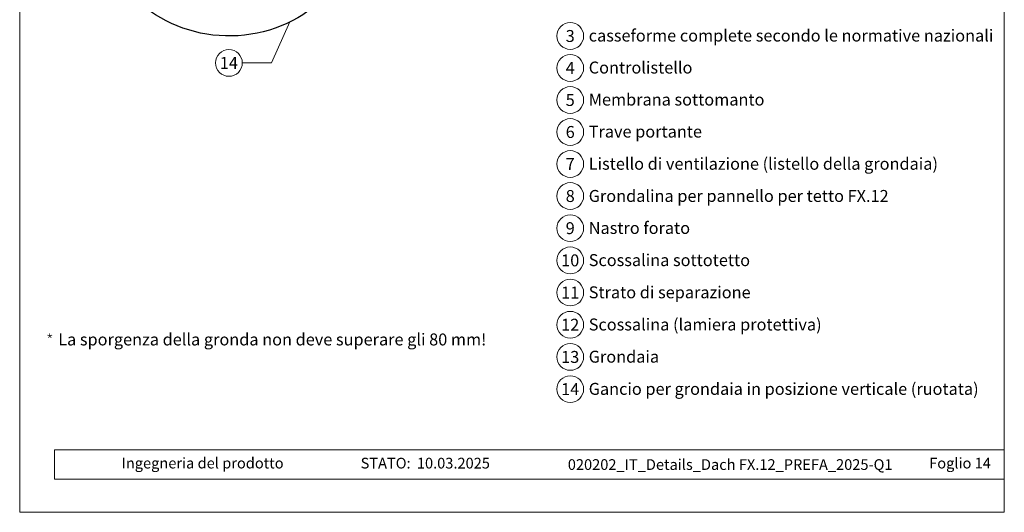
# Model space of a CAD drawing. Units: millimetres. Extents: x 0 to 70034, y 0 to 4832.
# Drawn here: x 38310 to 39045, y 0 to 368 of the extents above; entities that cross this region are included whole.
import ezdxf
from ezdxf.enums import TextEntityAlignment as Align

# ---------------------------------------------------------------- set-up
doc = ezdxf.new("R2010")
doc.units = ezdxf.units.MM
for name, color, linetype, lineweight, true_color in [('01_PREFA-Dachprodukt', 7, 'Continuous', 25, 0xe1000f), ('08_Bemassung', 7, 'Continuous', 5, 0x505f69), ('10_Blattrahmen', 7, 'Continuous', 20, 0x000000), ('99_Text_3_IT', 7, 'Continuous', 5, 0x505f69)]:
    doc.layers.add(name, color=color, linetype=linetype, lineweight=lineweight, true_color=true_color)
doc.layers.add('99_Text_2_IT', color=7, linetype='Continuous')
doc.styles.add('Arial', font='arial.ttf')
doc.styles.add('PREFA_Standard', font='arial.ttf', dxfattribs={"height": 20})
doc.styles.get("Standard").update_dxf_attribs({"font": 'arial.ttf'})

# ---------------------------------------------------------------- blocks, each defined once
blk = doc.blocks.new('A$C33afb37e')
at = {"layer": '10_Blattrahmen'}
for p, q in [((735, -992.74), (26.06, -992.74)), ((26.06, -992.74), (26.06, -1014.75)), ((26.06, -1014.75), (735, -1014.75))]:
    blk.add_line(p, q, dxfattribs=at)
blk.add_lwpolyline([(0, -1039.5), (735, -1039.5), (735, 0), (0, 0)], close=True, dxfattribs=at)
blk = doc.blocks.new('*U180')
at = {"const_width": 0.5}
blk.add_lwpolyline([(0, 0.95), (0, -0.95)], dxfattribs=at)
blk = doc.blocks.new('*U181')
at = {"layer": '99_Text_3_IT', "color": 0, "linetype": 'ByBlock', "lineweight": -2, "transparency": 16777216}
for p, rotation in [((15848.62, 131.88), 72), ((15850.42, 131.88), 288.0000000000001), ((15848.97, 130.82), 144), ((15850.08, 130.82), 216)]:
    blk.add_blockref('*U180', p, dxfattribs=dict(at, rotation=rotation))
blk.add_blockref('*U180', (15849.52, 132.53), dxfattribs=at)

msp = doc.modelspace()

# ---------------------------------------------------------------- linework, layer by layer
at = {"layer": '01_PREFA-Dachprodukt', "ltscale": 5}
msp.add_lwpolyline([(38545.856, 469.032, -0.2923763), (38568.951, 505.418), (38864.758, 643.355), (38874.478, 622.51), (38580.446, 485.4, 0.2914734), (38568.898, 467.274), (38568.898, 456.338, -0.8712125), (38366.026, 433.667), (38388.282, 439.475, 0.8728723), (38545.898, 456.338)], format="xyb", close=True, dxfattribs=at)
at = {"layer": '08_Bemassung'}
for p, q in [((38497.632, 335.886), (38511.17, 366.474)), ((38475.702, 335.886), (38497.632, 335.886))]:
    msp.add_line(p, q, dxfattribs=at)
for centre in [(38720.499, 356.011), (38465.706, 335.886), (38720.499, 332.092), (38720.499, 308.173), (38720.499, 284.254), (38720.499, 260.335), (38720.499, 236.416), (38720.499, 212.361), (38720.499, 188.307), (38720.499, 164.252), (38720.499, 140.198), (38720.499, 116.144), (38720.499, 92.089)]:
    msp.add_circle(centre, 9.996, dxfattribs=at)

# ---------------------------------------------------------------- block references
msp.add_blockref('A$C33afb37e', (38309.541, 1039.499))
at = {"layer": '99_Text_3_IT'}
msp.add_blockref('*U181', (22482.492, 0.313), dxfattribs=at)

# ---------------------------------------------------------------- texts
at = {"layer": '08_Bemassung', "style": 'PREFA_Standard'}
for s, p in [('3', (38720.499, 356.011)), ('14', (38465.706, 335.886)), ('4', (38720.499, 332.092)), ('5', (38720.499, 308.173)), ('6', (38720.499, 284.254)), ('7', (38720.499, 260.335)), ('8', (38720.499, 236.416)), ('9', (38720.499, 212.361)), ('10', (38720.499, 188.307)), ('11', (38720.499, 164.252)), ('12', (38720.499, 140.198)), ('13', (38720.499, 116.144)), ('14', (38720.499, 92.089))]:
    msp.add_text(s, height=8.925, dxfattribs=at).set_placement(p, align=Align.MIDDLE_CENTER)
at = {"layer": '99_Text_2_IT', "char_height": 8, "style": 'Arial'}
for s, width, insert, attachment_point in [('Ingegneria del prodotto', 133.14851, (38385.604, 36.791), 4), ('STATO:', 133.14851, (38601.371, 36.758), 6), ('10.03.2025', 60.01816, (38606.033, 36.758), 4), ('020202_IT_Details_Dach FX.12_PREFA_2025-Q1', 417.18598, (38839.903, 35.705), 5), ('Foglio 14', 231.06872, (39034.541, 36.775), 6)]:
    msp.add_mtext_dynamic_manual_height_columns(s, width=width, gutter_width=12.5, heights=[0], dxfattribs=dict(at, insert=insert, attachment_point=attachment_point))
at = {"layer": '99_Text_3_IT', "style": 'PREFA_Standard'}
for s, p in [('casseforme complete secondo le normative nazionali', (38734.315, 356.324)), ('Controlistello', (38734.315, 332.405)), ('Membrana sottomanto', (38734.315, 308.486)), ('Trave portante', (38734.315, 284.567)), ('Listello di ventilazione (listello della grondaia)', (38734.315, 260.512)), ('Grondalina per pannello per tetto FX.12', (38734.315, 236.458)), ('Nastro forato', (38734.315, 212.539)), ('Scossalina sottotetto', (38734.315, 188.485)), ('Strato di separazione', (38734.315, 164.43)), ('Scossalina (lamiera protettiva)', (38734.315, 140.376)), ('Grondaia', (38734.315, 116.321)), ('Gancio per grondaia in posizione verticale (ruotata)', (38734.315, 92.267))]:
    msp.add_text(s, height=8.925, dxfattribs=at).set_placement(p, align=Align.MIDDLE_LEFT)
at = {"layer": '99_Text_3_IT'}
msp.add_text('La sporgenza della gronda non deve superare gli 80 mm!', height=8.925, dxfattribs=at).set_placement((38338.292, 124.733))

doc.saveas('drawing.dxf')
